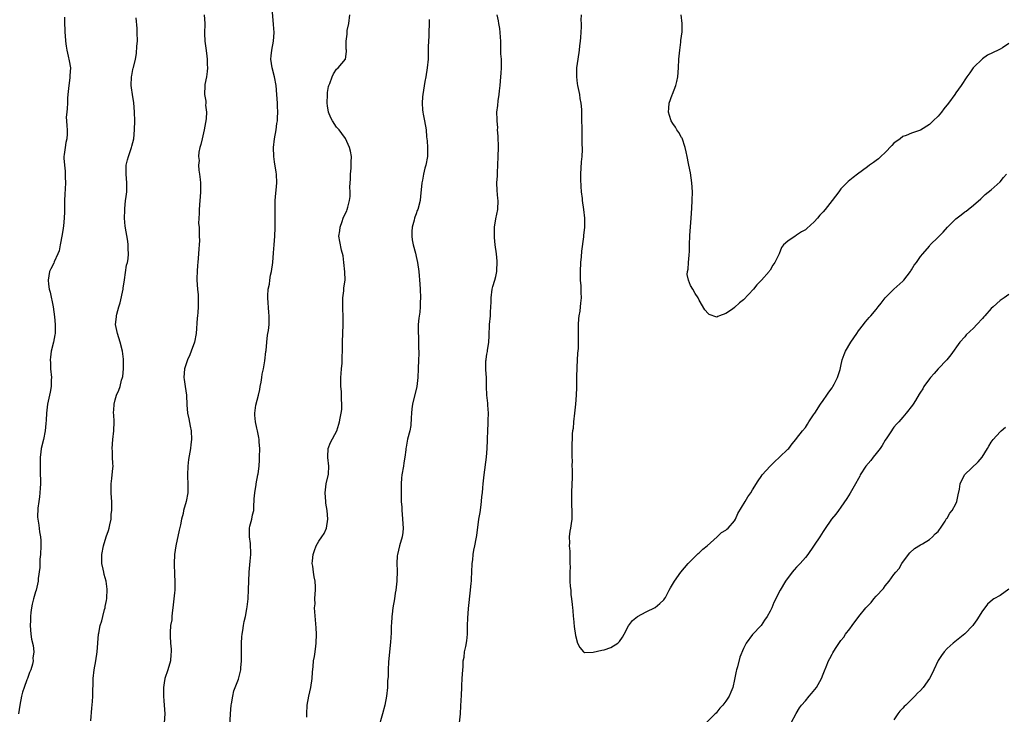
# Model space of a CAD drawing. Units: inches. Extents: x 2610000 to 2613000, y 1533000 to 1536000.
# Drawn here: x 2611145 to 2611368, y 1534393 to 1534550 of the extents above; entities that cross this region are included whole.
import ezdxf

# ---------------------------------------------------------------- set-up
doc = ezdxf.new("R2010")
doc.units = ezdxf.units.IN
doc.header["$MEASUREMENT"] = 0
doc.layers.add('LD26101533_10ft', color=254, linetype='Continuous')

msp = doc.modelspace()

# ---------------------------------------------------------------- linework, layer by layer
at = {"layer": 'LD26101533_10ft'}
for points, elevation in [([(2611192.79, 1534388.79), (2611193.04, 1534393), (2611193.22, 1534395), (2611193.28, 1534395.28), (2611193.54, 1534397), (2611193.8, 1534398.2), (2611194.83, 1534400.83), (2611195.33, 1534402.67), (2611195.39, 1534403), (2611195.41, 1534403.41), (2611195.53, 1534405), (2611195.51, 1534407), (2611195.51, 1534409), (2611195.6, 1534410.4), (2611195.66, 1534411), (2611195.83, 1534411.83), (2611195.98, 1534413), (2611196.13, 1534413.87), (2611196.41, 1534415), (2611196.72, 1534416.72), (2611196.83, 1534417.17), (2611197.01, 1534418.99), (2611197.13, 1534421.13), (2611197.18, 1534423), (2611197.29, 1534425), (2611197.52, 1534427.52), (2611197.61, 1534429), (2611197.62, 1534429.63), (2611197.55, 1534431), (2611197.54, 1534431.54), (2611197.32, 1534433), (2611197.37, 1534435), (2611197.43, 1534435.43), (2611197.89, 1534437), (2611198.02, 1534438.02), (2611198.29, 1534439), (2611198.33, 1534440.33), (2611198.4, 1534441), (2611198.41, 1534441.59), (2611198.51, 1534443), (2611198.83, 1534444.83), (2611198.84, 1534445), (2611199.24, 1534447), (2611199.28, 1534447.28), (2611199.49, 1534449), (2611199.58, 1534450.42), (2611199.63, 1534451), (2611199.66, 1534453), (2611199.55, 1534454.45), (2611199.53, 1534455), (2611199.48, 1534455.48), (2611199.15, 1534457), (2611199, 1534457.58), (2611198.68, 1534459), (2611198.54, 1534460.54), (2611198.55, 1534461), (2611198.8, 1534462.8), (2611199.35, 1534465), (2611199.65, 1534466.35), (2611199.76, 1534467), (2611199.96, 1534467.96), (2611200.12, 1534469), (2611200.21, 1534469.79), (2611200.5, 1534471), (2611200.83, 1534472.83), (2611201.07, 1534474.93), (2611201.11, 1534475.11), (2611201.28, 1534477), (2611201.4, 1534478.6), (2611201.52, 1534479), (2611201.63, 1534479.63), (2611201.75, 1534481), (2611201.8, 1534483), (2611201.73, 1534483.73), (2611201.48, 1534487), (2611201.48, 1534487.48), (2611201.59, 1534489), (2611201.87, 1534490.13), (2611201.95, 1534491), (2611202.12, 1534492.12), (2611202.31, 1534493), (2611202.58, 1534495), (2611202.8, 1534497.2), (2611202.94, 1534499), (2611203.07, 1534501), (2611203.16, 1534502.84), (2611203.14, 1534503.14), (2611203.17, 1534505), (2611203.13, 1534507), (2611203.17, 1534509), (2611203.31, 1534510.69), (2611203.4, 1534511.4), (2611203.53, 1534513), (2611203.46, 1534515), (2611203.4, 1534515.4), (2611203, 1534517.76), (2611202.82, 1534519), (2611202.76, 1534521), (2611202.98, 1534523), (2611203.36, 1534525), (2611203.55, 1534526.45), (2611203.64, 1534527), (2611203.69, 1534527.69), (2611203.71, 1534529), (2611203.65, 1534530.35), (2611203.66, 1534531), (2611203.55, 1534533), (2611203.34, 1534535), (2611202.96, 1534536.96), (2611202.46, 1534539), (2611202.17, 1534541), (2611202.27, 1534541.73), (2611202.38, 1534543), (2611202.78, 1534545), (2611202.92, 1534547), (2611202.79, 1534548.79), (2611202.47, 1534552.47)], 8320), ([(2611155.51, 1534550.49), (2611155.51, 1534549), (2611155.57, 1534547.57), (2611155.58, 1534547), (2611155.65, 1534546.35), (2611155.76, 1534545), (2611155.88, 1534543.88), (2611156.06, 1534543), (2611156.39, 1534541.61), (2611156.6, 1534540.6), (2611156.85, 1534539), (2611156.75, 1534537.25), (2611156.76, 1534537), (2611156.75, 1534536.75), (2611156.48, 1534535), (2611156.33, 1534533.67), (2611156.22, 1534532.22), (2611156.17, 1534531), (2611156.16, 1534529.84), (2611156.02, 1534529), (2611155.89, 1534527.89), (2611155.95, 1534527), (2611156.08, 1534525.92), (2611156.1, 1534525), (2611156.1, 1534524.1), (2611156.06, 1534523), (2611155.85, 1534522.15), (2611155.66, 1534521), (2611155.46, 1534519.46), (2611155.38, 1534519), (2611155.38, 1534518.62), (2611155.5, 1534517), (2611155.68, 1534515.68), (2611155.7, 1534515), (2611155.68, 1534514.32), (2611155.72, 1534513), (2611155.66, 1534511.66), (2611155.57, 1534510.43), (2611155.53, 1534509), (2611155.54, 1534507.54), (2611155.5, 1534506.5), (2611155.47, 1534505), (2611155.3, 1534503.3), (2611155.23, 1534502.77), (2611155, 1534501.38), (2611154.55, 1534499), (2611154.32, 1534497.68), (2611154.02, 1534497), (2611153.18, 1534495.18), (2611153.1, 1534494.9), (2611152.44, 1534493.56), (2611152.1, 1534493), (2611151.98, 1534491.98), (2611151.81, 1534491), (2611151.9, 1534490.1), (2611152.09, 1534489), (2611152.3, 1534488.3), (2611152.99, 1534485), (2611153.25, 1534482.75), (2611153.41, 1534481), (2611153.41, 1534479.41), (2611153.39, 1534479), (2611153.31, 1534478.69), (2611153.02, 1534477), (2611152.55, 1534475), (2611152.35, 1534473.65), (2611152.3, 1534473), (2611152.34, 1534472.34), (2611152.38, 1534471), (2611152.56, 1534469), (2611152.53, 1534468.53), (2611152.52, 1534467), (2611152.31, 1534465.69), (2611151.71, 1534463), (2611151.64, 1534462.36), (2611151.44, 1534461), (2611151.35, 1534459.35), (2611151.34, 1534458.66), (2611151.19, 1534457), (2611150.77, 1534455), (2611150.26, 1534453), (2611150.18, 1534452.18), (2611150, 1534451), (2611150.03, 1534450.03), (2611150, 1534449), (2611150.06, 1534448.06), (2611150.1, 1534445), (2611150.02, 1534444.02), (2611149.97, 1534443), (2611149.9, 1534442.09), (2611149.72, 1534441), (2611149.49, 1534439.49), (2611149.45, 1534437.45), (2611149.47, 1534437), (2611149.69, 1534435.69), (2611149.86, 1534434.14), (2611150.08, 1534433), (2611150.16, 1534432.16), (2611150.19, 1534431), (2611150.08, 1534429), (2611149.96, 1534427.96), (2611149.92, 1534427), (2611149.92, 1534426.08), (2611149.61, 1534423.61), (2611149.59, 1534423), (2611149.11, 1534421), (2611149, 1534420.59), (2611148.5, 1534419), (2611148.23, 1534417.77), (2611148.08, 1534417), (2611147.92, 1534415.92), (2611147.85, 1534415), (2611147.87, 1534414.13), (2611147.75, 1534413), (2611147.95, 1534411), (2611148.1, 1534409.9), (2611148.48, 1534408.48), (2611148.57, 1534407), (2611148.4, 1534405.6), (2611148.42, 1534405), (2611148.26, 1534404.26), (2611147.89, 1534403), (2611147.62, 1534402.38), (2611147.13, 1534401), (2611147, 1534400.67), (2611146.4, 1534399), (2611146.06, 1534397.94), (2611145.84, 1534397), (2611145.41, 1534395), (2611145.12, 1534393)], 8290), ([(2611161.47, 1534391.47), (2611161.72, 1534394.28), (2611161.83, 1534395.83), (2611161.91, 1534397), (2611161.9, 1534398.1), (2611161.99, 1534399.99), (2611162.01, 1534401), (2611162.27, 1534403), (2611162.63, 1534405), (2611162.91, 1534407), (2611163.24, 1534411), (2611163.28, 1534411.28), (2611163.61, 1534413), (2611163.97, 1534414.03), (2611164.19, 1534415), (2611164.59, 1534416.59), (2611164.71, 1534417), (2611164.74, 1534417.26), (2611165, 1534418.61), (2611165.07, 1534419.07), (2611165.2, 1534421.2), (2611164.98, 1534423), (2611164.52, 1534424.52), (2611164.42, 1534425), (2611164.3, 1534425.7), (2611164, 1534427), (2611163.97, 1534427.97), (2611163.99, 1534429), (2611164.35, 1534431), (2611164.95, 1534433.05), (2611165.51, 1534434.49), (2611165.65, 1534435), (2611165.76, 1534435.76), (2611166.07, 1534437), (2611166.11, 1534438.11), (2611166.21, 1534439), (2611166.2, 1534441), (2611166.13, 1534441.87), (2611166.08, 1534443), (2611166.09, 1534444.09), (2611166.07, 1534445), (2611166.22, 1534446.22), (2611166.29, 1534447), (2611166.47, 1534448.47), (2611166.49, 1534449), (2611166.42, 1534449.58), (2611166.41, 1534451), (2611166.37, 1534452.37), (2611166.27, 1534453), (2611166.44, 1534455), (2611166.7, 1534457), (2611166.72, 1534459), (2611166.67, 1534460.67), (2611166.63, 1534461), (2611166.76, 1534462.76), (2611166.75, 1534463), (2611167, 1534463.97), (2611167.31, 1534465), (2611167.84, 1534466.16), (2611168.09, 1534467), (2611168.44, 1534468.44), (2611168.65, 1534469), (2611168.73, 1534469.27), (2611168.86, 1534471), (2611168.83, 1534472.83), (2611168.85, 1534473), (2611168.84, 1534473.16), (2611168.65, 1534475), (2611168.14, 1534477), (2611167.48, 1534479), (2611167.08, 1534481), (2611167.26, 1534482.74), (2611167.26, 1534483), (2611167.32, 1534483.32), (2611167.78, 1534485), (2611168.08, 1534485.92), (2611168.76, 1534489), (2611168.78, 1534489.22), (2611169.08, 1534491.08), (2611169.56, 1534494.44), (2611169.73, 1534495), (2611169.88, 1534495.88), (2611169.99, 1534497), (2611169.93, 1534498.07), (2611169.92, 1534499), (2611169.81, 1534499.81), (2611169.22, 1534503.22), (2611169.08, 1534505), (2611169.14, 1534506.86), (2611169.13, 1534507.13), (2611169.35, 1534509), (2611169.37, 1534509.37), (2611169.6, 1534511), (2611169.58, 1534511.58), (2611169.62, 1534513), (2611169.44, 1534515), (2611169.48, 1534517), (2611169.76, 1534518.24), (2611169.98, 1534519), (2611170.53, 1534520.53), (2611170.68, 1534521), (2611170.72, 1534521.28), (2611171.19, 1534523), (2611171.38, 1534525), (2611171.4, 1534527), (2611171.36, 1534529), (2611171.21, 1534531.21), (2611171, 1534532.44), (2611170.62, 1534535), (2611170.65, 1534537), (2611170.72, 1534537.28), (2611171, 1534538.6), (2611171.08, 1534538.92), (2611171.1, 1534539.1), (2611171.55, 1534541), (2611171.78, 1534542.22), (2611171.89, 1534543.89), (2611172, 1534545), (2611171.98, 1534547), (2611171.93, 1534547.93), (2611171.74, 1534550.27)], 8300), ([(2611187.09, 1534551), (2611187.21, 1534549), (2611187.2, 1534546.8), (2611187.28, 1534545), (2611187.46, 1534543.46), (2611187.65, 1534542.35), (2611187.79, 1534541), (2611187.76, 1534539.76), (2611187.84, 1534539), (2611187.79, 1534538.21), (2611187.59, 1534537), (2611187.27, 1534535.27), (2611187.24, 1534535), (2611187.18, 1534533), (2611187.44, 1534531.44), (2611187.45, 1534531), (2611187.42, 1534530.58), (2611187.6, 1534529), (2611187.55, 1534527.55), (2611187.47, 1534527), (2611187.38, 1534526.62), (2611187.12, 1534525), (2611186.62, 1534523), (2611186.32, 1534521.68), (2611186.13, 1534521), (2611185.92, 1534519.92), (2611185.84, 1534519), (2611185.93, 1534518.07), (2611185.84, 1534517), (2611185.88, 1534515.88), (2611186.05, 1534515), (2611186.2, 1534513.8), (2611186.27, 1534513), (2611186.3, 1534512.3), (2611186.3, 1534511), (2611186.18, 1534509.82), (2611186.13, 1534509), (2611185.94, 1534507), (2611185.94, 1534506.06), (2611185.87, 1534505), (2611185.85, 1534503.85), (2611185.93, 1534503), (2611185.98, 1534502.02), (2611186, 1534501), (2611186.02, 1534500.02), (2611185.99, 1534499), (2611185.89, 1534498.11), (2611185.84, 1534497), (2611185.63, 1534495), (2611185.6, 1534494.4), (2611185.48, 1534493), (2611185.45, 1534491.45), (2611185.46, 1534491), (2611185.57, 1534489), (2611185.71, 1534487.71), (2611185.75, 1534487), (2611185.71, 1534486.29), (2611185.76, 1534485), (2611185.68, 1534483.68), (2611185.59, 1534483), (2611185.54, 1534482.46), (2611185.29, 1534479), (2611184.88, 1534477), (2611184.17, 1534475), (2611183.83, 1534474.17), (2611183.32, 1534473), (2611183, 1534472.09), (2611182.66, 1534471), (2611182.51, 1534469), (2611182.56, 1534468.56), (2611182.8, 1534467), (2611183.08, 1534465), (2611183.14, 1534462.86), (2611183.32, 1534461), (2611183.66, 1534459.66), (2611183.94, 1534458.06), (2611184.15, 1534457), (2611184.21, 1534455), (2611184.1, 1534453.9), (2611183.98, 1534453), (2611183.54, 1534450.46), (2611183.37, 1534449), (2611183.31, 1534447), (2611183.34, 1534446.66), (2611183.41, 1534445), (2611183.39, 1534443.39), (2611183.4, 1534443), (2611183.04, 1534441), (2611182.45, 1534439), (2611182.32, 1534438.32), (2611181.97, 1534437), (2611181.73, 1534435.73), (2611181.47, 1534434.53), (2611180.68, 1534431), (2611180.39, 1534429), (2611180.31, 1534427), (2611180.4, 1534424.4), (2611180.47, 1534423), (2611180.47, 1534421.53), (2611180.44, 1534421), (2611180.37, 1534420.37), (2611180.26, 1534419), (2611180.03, 1534417), (2611179.86, 1534415.86), (2611179.78, 1534415), (2611179.75, 1534414.25), (2611179.52, 1534413), (2611179.38, 1534411.38), (2611179.39, 1534410.61), (2611179.5, 1534409), (2611179.66, 1534407.66), (2611179.65, 1534407), (2611179.58, 1534406.42), (2611179.49, 1534405), (2611178.89, 1534403), (2611178.24, 1534401), (2611178.04, 1534400.04), (2611177.9, 1534399), (2611177.94, 1534398.06), (2611177.91, 1534397), (2611177.99, 1534395.99), (2611178.09, 1534395), (2611178.19, 1534393), (2611178.06, 1534391)], 8310), ([(2611210.3, 1534392.3), (2611210.28, 1534393), (2611210.37, 1534395), (2611210.72, 1534397), (2611211.19, 1534399), (2611211.5, 1534401), (2611211.56, 1534402.44), (2611211.7, 1534403.7), (2611211.82, 1534405), (2611212.02, 1534405.98), (2611212.16, 1534407), (2611212.3, 1534408.3), (2611212.41, 1534409), (2611212.47, 1534411), (2611212.42, 1534412.42), (2611212.1, 1534416.1), (2611212.07, 1534417), (2611212.15, 1534417.85), (2611212.13, 1534419), (2611212.17, 1534420.17), (2611212.28, 1534421), (2611212.28, 1534421.72), (2611212.18, 1534423), (2611211.97, 1534423.97), (2611211.8, 1534425), (2611211.63, 1534426.37), (2611211.53, 1534427), (2611211.57, 1534427.57), (2611211.73, 1534429), (2611212.04, 1534429.96), (2611212.44, 1534431), (2611213, 1534432.03), (2611213.72, 1534433), (2611214.2, 1534433.8), (2611214.78, 1534435), (2611215.08, 1534437), (2611214.89, 1534439), (2611214.62, 1534440.62), (2611214.58, 1534441), (2611214.42, 1534443), (2611214.66, 1534445), (2611215.16, 1534447.16), (2611215.3, 1534449), (2611215.06, 1534450.94), (2611215.07, 1534451.07), (2611215.11, 1534453), (2611215.65, 1534454.35), (2611217.07, 1534457), (2611217.55, 1534458.45), (2611217.69, 1534459), (2611217.82, 1534459.82), (2611218.07, 1534461), (2611218.18, 1534461.82), (2611218.2, 1534463), (2611218.1, 1534464.1), (2611218.13, 1534465), (2611218.14, 1534465.86), (2611218.02, 1534467), (2611217.98, 1534467.98), (2611218, 1534469), (2611218.04, 1534469.96), (2611218.13, 1534471), (2611218.28, 1534472.28), (2611218.29, 1534473), (2611218.25, 1534473.75), (2611218.35, 1534475), (2611218.39, 1534476.39), (2611218.37, 1534477), (2611218.53, 1534481), (2611218.54, 1534483), (2611218.47, 1534484.47), (2611218.45, 1534487), (2611218.65, 1534488.65), (2611218.7, 1534489.3), (2611218.93, 1534491), (2611218.91, 1534492.91), (2611218.7, 1534495), (2611218.49, 1534496.49), (2611218.17, 1534497.83), (2611217.74, 1534499.74), (2611217.57, 1534501), (2611217.79, 1534502.21), (2611217.81, 1534503), (2611218.25, 1534504.25), (2611218.54, 1534505), (2611219, 1534506.03), (2611219.33, 1534506.67), (2611219.43, 1534507), (2611219.54, 1534507.54), (2611219.95, 1534509), (2611220.06, 1534509.94), (2611220.07, 1534511), (2611220.04, 1534512.04), (2611220.09, 1534513), (2611220.14, 1534513.86), (2611220.18, 1534515), (2611220.31, 1534516.31), (2611220.35, 1534517), (2611220.31, 1534517.69), (2611220.37, 1534519), (2611220.2, 1534520.2), (2611219.98, 1534521), (2611219.06, 1534523.06), (2611218.18, 1534524.18), (2611217.6, 1534525), (2611217, 1534525.61), (2611216.1, 1534527), (2611215.71, 1534527.71), (2611215.22, 1534529), (2611215, 1534530.39), (2611214.93, 1534531), (2611214.96, 1534533), (2611215, 1534533.42), (2611215.2, 1534534.8), (2611215.27, 1534535), (2611215.49, 1534535.49), (2611216.03, 1534537), (2611216.32, 1534537.68), (2611217, 1534538.72), (2611217.39, 1534539), (2611219.07, 1534541), (2611219.29, 1534542.71), (2611219.25, 1534543), (2611219.2, 1534543.2), (2611219.16, 1534545), (2611219.39, 1534546.61), (2611219.38, 1534547), (2611219.44, 1534547.44), (2611219.77, 1534549), (2611220.02, 1534551)], 8330), ([(2611237.92, 1534549.92), (2611237.95, 1534549), (2611237.85, 1534547), (2611237.84, 1534546.16), (2611237.77, 1534545), (2611237.75, 1534543.75), (2611237.76, 1534543), (2611237.7, 1534541), (2611237.51, 1534539), (2611237.21, 1534537), (2611237, 1534535.91), (2611236.53, 1534533), (2611236.46, 1534532.46), (2611236.35, 1534531), (2611236.47, 1534529.53), (2611236.49, 1534529), (2611236.56, 1534528.56), (2611236.89, 1534527), (2611237.25, 1534525), (2611237.38, 1534523.38), (2611237.48, 1534522.52), (2611237.6, 1534521), (2611237.59, 1534519), (2611237.19, 1534517), (2611237, 1534516.36), (2611236.66, 1534515), (2611236.41, 1534513.59), (2611236.31, 1534513), (2611236.21, 1534512.21), (2611236.02, 1534509.98), (2611235.88, 1534509), (2611235.39, 1534507), (2611235.27, 1534506.73), (2611235, 1534506.02), (2611234.73, 1534505.27), (2611234.65, 1534505), (2611234.56, 1534504.56), (2611234.09, 1534503), (2611234.01, 1534501.99), (2611234, 1534501), (2611234.14, 1534500.14), (2611234.34, 1534499), (2611234.84, 1534497.16), (2611235, 1534496.38), (2611235.33, 1534495), (2611235.59, 1534493), (2611235.85, 1534490.15), (2611235.93, 1534489), (2611236.02, 1534487), (2611235.95, 1534486.05), (2611235.93, 1534485), (2611235.82, 1534483.82), (2611235.59, 1534482.41), (2611235.47, 1534481), (2611235.46, 1534479), (2611235.52, 1534478.48), (2611235.57, 1534477), (2611235.54, 1534475.54), (2611235.59, 1534475), (2611235.6, 1534474.4), (2611235.52, 1534473), (2611235.48, 1534471), (2611235.4, 1534469), (2611235.13, 1534467), (2611234.21, 1534463), (2611234.07, 1534461.93), (2611233.96, 1534461), (2611233.88, 1534459.88), (2611233.82, 1534458.18), (2611233.59, 1534457), (2611233.06, 1534455.06), (2611232.72, 1534453.28), (2611232.68, 1534453), (2611232.67, 1534452.67), (2611232.48, 1534451), (2611232.25, 1534449.75), (2611232.15, 1534449), (2611231.78, 1534447), (2611231.71, 1534446.29), (2611231.62, 1534445), (2611231.65, 1534443.65), (2611231.59, 1534442.41), (2611231.65, 1534441), (2611231.76, 1534439.76), (2611231.75, 1534439), (2611231.82, 1534438.18), (2611231.95, 1534437), (2611232.1, 1534435), (2611232.01, 1534433.99), (2611231.88, 1534433), (2611231.27, 1534431), (2611230.78, 1534429), (2611230.75, 1534428.75), (2611230.64, 1534427), (2611230.68, 1534425.32), (2611230.63, 1534423), (2611230.41, 1534421), (2611230.28, 1534420.28), (2611230.08, 1534419), (2611229.73, 1534417), (2611229.58, 1534415.58), (2611229.5, 1534415), (2611229.42, 1534413.42), (2611229.38, 1534413), (2611229.33, 1534411.33), (2611229.21, 1534409.21), (2611228.78, 1534404.78), (2611228.69, 1534403), (2611228.65, 1534401.35), (2611228.56, 1534400.56), (2611228.52, 1534399), (2611228.34, 1534397), (2611227.93, 1534395), (2611227.37, 1534393), (2611226.45, 1534389.55)], 8340), ([(2611244.79, 1534391), (2611245.03, 1534393), (2611245.14, 1534394.86), (2611245.23, 1534397.23), (2611245.33, 1534399), (2611245.34, 1534399.34), (2611245.44, 1534401), (2611245.53, 1534403), (2611245.61, 1534403.61), (2611245.66, 1534405), (2611245.84, 1534405.84), (2611245.97, 1534407), (2611246.23, 1534408.23), (2611246.46, 1534409.54), (2611246.59, 1534411), (2611246.6, 1534412.6), (2611246.64, 1534413), (2611246.67, 1534414.67), (2611246.84, 1534416.84), (2611247.33, 1534421), (2611247.48, 1534422.52), (2611247.52, 1534423), (2611247.52, 1534423.52), (2611247.6, 1534425), (2611247.68, 1534427), (2611247.8, 1534427.8), (2611247.89, 1534429), (2611248.01, 1534429.99), (2611248.26, 1534431), (2611248.57, 1534432.57), (2611248.69, 1534433.3), (2611249.21, 1534437), (2611249.45, 1534438.55), (2611249.65, 1534439.65), (2611249.8, 1534441), (2611249.84, 1534442.16), (2611249.97, 1534443), (2611250.08, 1534444.08), (2611250.12, 1534445), (2611250.36, 1534447), (2611250.91, 1534451), (2611251.08, 1534453), (2611251.14, 1534454.86), (2611251.17, 1534455.17), (2611251.2, 1534457), (2611251.26, 1534458.74), (2611251.31, 1534459.31), (2611251.35, 1534461), (2611251.22, 1534462.78), (2611251.21, 1534463.21), (2611250.99, 1534465), (2611250.92, 1534467), (2611250.88, 1534469), (2611250.76, 1534470.76), (2611250.78, 1534472.78), (2611250.8, 1534473), (2611250.84, 1534473.16), (2611251, 1534474.33), (2611251.12, 1534474.88), (2611251.14, 1534475.14), (2611251.46, 1534477), (2611251.52, 1534478.48), (2611251.59, 1534481), (2611251.8, 1534483), (2611251.82, 1534483.82), (2611251.91, 1534485), (2611251.95, 1534486.05), (2611251.93, 1534487), (2611252.21, 1534489), (2611252.37, 1534489.63), (2611252.79, 1534491), (2611253, 1534491.86), (2611253.25, 1534493), (2611253.28, 1534493.28), (2611253.35, 1534495), (2611253.34, 1534495.34), (2611253.14, 1534497), (2611252.85, 1534499), (2611252.68, 1534500.68), (2611252.68, 1534501), (2611252.7, 1534501.3), (2611252.73, 1534503), (2611253, 1534504.86), (2611253.46, 1534507), (2611253.55, 1534509), (2611253.48, 1534509.48), (2611253.32, 1534511.32), (2611253.27, 1534513), (2611253.37, 1534514.63), (2611253.38, 1534515.38), (2611253.49, 1534517), (2611253.58, 1534519), (2611253.65, 1534521), (2611253.58, 1534523.58), (2611253.43, 1534525), (2611253.44, 1534525.44), (2611253.29, 1534527), (2611253.3, 1534527.3), (2611253.28, 1534529), (2611253.47, 1534530.53), (2611253.53, 1534531.53), (2611253.77, 1534533), (2611253.81, 1534533.81), (2611253.97, 1534535), (2611254.16, 1534537), (2611254.19, 1534537.81), (2611254.31, 1534539), (2611254.27, 1534541), (2611254.16, 1534542.16), (2611254.16, 1534543), (2611254.13, 1534544.13), (2611254.13, 1534545), (2611254.05, 1534545.95), (2611254.02, 1534547), (2611253.92, 1534547.92), (2611253.71, 1534549), (2611253.63, 1534549.63), (2611253.34, 1534551)], 8350), ([(2611272.3, 1534551), (2611272.22, 1534549.78), (2611272.27, 1534549), (2611272.27, 1534548.27), (2611272.17, 1534545.83), (2611272.1, 1534545), (2611271.95, 1534543.95), (2611271.84, 1534543), (2611271.52, 1534541), (2611271.27, 1534539), (2611271.24, 1534537), (2611271.43, 1534535.43), (2611271.5, 1534535), (2611271.65, 1534534.35), (2611271.92, 1534533), (2611272.04, 1534532.04), (2611272.26, 1534531), (2611272.4, 1534529.6), (2611272.4, 1534529), (2611272.35, 1534528.35), (2611272.41, 1534527), (2611272.44, 1534525.56), (2611272.42, 1534525), (2611272.46, 1534524.46), (2611272.45, 1534521.55), (2611272.51, 1534521), (2611272.54, 1534520.54), (2611272.44, 1534519), (2611272.27, 1534517.73), (2611272.13, 1534515), (2611272.18, 1534513.82), (2611272.2, 1534512.2), (2611272.31, 1534511), (2611272.52, 1534509.48), (2611272.56, 1534509), (2611272.87, 1534507), (2611273.05, 1534505), (2611273.03, 1534502.97), (2611272.86, 1534501.14), (2611272.8, 1534500.8), (2611272.41, 1534497.59), (2611272.33, 1534496.33), (2611272.18, 1534495), (2611272.06, 1534493), (2611272.05, 1534492.05), (2611272.11, 1534491), (2611272.23, 1534489.77), (2611272.22, 1534488.22), (2611272.28, 1534487), (2611272.16, 1534485.84), (2611272.11, 1534485), (2611271.99, 1534483.99), (2611271.79, 1534483), (2611271.69, 1534482.31), (2611271.59, 1534481), (2611271.61, 1534478.39), (2611271.65, 1534477), (2611271.61, 1534475.61), (2611271.51, 1534474.49), (2611271.34, 1534471.34), (2611271.27, 1534469), (2611271.27, 1534467.27), (2611271.23, 1534466.77), (2611271.17, 1534465), (2611271.01, 1534462.99), (2611270.82, 1534461), (2611270.59, 1534459), (2611270.47, 1534457.53), (2611270.37, 1534457), (2611270.28, 1534456.28), (2611270.25, 1534455), (2611270.2, 1534454.2), (2611270.22, 1534452.22), (2611270.19, 1534451), (2611270.24, 1534450.24), (2611270.22, 1534449), (2611270.26, 1534448.26), (2611270.27, 1534447), (2611270.26, 1534446.26), (2611270.21, 1534445), (2611270.1, 1534443), (2611270.11, 1534441.88), (2611270.1, 1534441), (2611270.1, 1534440.1), (2611270.22, 1534439), (2611270.16, 1534438.16), (2611270.23, 1534437), (2611270.04, 1534436.04), (2611269.89, 1534435), (2611269.73, 1534434.27), (2611269.56, 1534433), (2611269.67, 1534431.67), (2611269.62, 1534431), (2611269.76, 1534429.76), (2611269.77, 1534427), (2611269.79, 1534426.21), (2611269.72, 1534425), (2611269.71, 1534423.71), (2611269.78, 1534423), (2611269.81, 1534421.81), (2611269.94, 1534421), (2611269.96, 1534419.96), (2611270.13, 1534419), (2611270.3, 1534417.7), (2611270.34, 1534417), (2611270.41, 1534416.41), (2611270.52, 1534415), (2611270.58, 1534414.58), (2611270.73, 1534412.73), (2611271, 1534410.73), (2611271.51, 1534409), (2611271.98, 1534407.98), (2611272.85, 1534407), (2611273, 1534406.9), (2611273.08, 1534406.92), (2611275, 1534406.96), (2611277, 1534407.4), (2611277.5, 1534407.5), (2611279, 1534407.99), (2611280.62, 1534409), (2611281, 1534409.38), (2611281.65, 1534410.35), (2611282.06, 1534411), (2611283, 1534412.91), (2611283.9, 1534414.1), (2611285.02, 1534415), (2611287, 1534416.11), (2611289, 1534417.07), (2611290.05, 1534417.95), (2611291, 1534418.79), (2611291.16, 1534419), (2611291.34, 1534419.34), (2611292.22, 1534421), (2611292.48, 1534421.52), (2611293.37, 1534423), (2611294.84, 1534425), (2611296.52, 1534427), (2611298.75, 1534429.25), (2611299, 1534429.44), (2611299.79, 1534430.21), (2611300.76, 1534431), (2611303.02, 1534433), (2611304.03, 1534433.97), (2611305, 1534434.54), (2611305.23, 1534434.77), (2611305.52, 1534435), (2611307, 1534436.66), (2611307.2, 1534437), (2611307.73, 1534438.27), (2611309.38, 1534441), (2611309.95, 1534442.05), (2611310.65, 1534443), (2611311, 1534443.62), (2611312.29, 1534445.71), (2611313, 1534446.65), (2611313.22, 1534447), (2611315.01, 1534449), (2611316.02, 1534449.98), (2611317.17, 1534451), (2611319, 1534452.82), (2611319.21, 1534453), (2611319.97, 1534454.03), (2611320.83, 1534455), (2611321, 1534455.26), (2611322.35, 1534457), (2611323, 1534457.76), (2611323.49, 1534458.51), (2611323.77, 1534459), (2611325, 1534460.8), (2611325.1, 1534461), (2611326.37, 1534463), (2611327, 1534463.86), (2611327.81, 1534465), (2611328.28, 1534465.72), (2611329, 1534466.67), (2611329.22, 1534467), (2611329.49, 1534467.49), (2611330.25, 1534469), (2611330.82, 1534470.82), (2611331, 1534471.6), (2611331.28, 1534473), (2611331.74, 1534474.26), (2611332.04, 1534475), (2611333.26, 1534477), (2611334.65, 1534479), (2611335, 1534479.54), (2611336.1, 1534481), (2611336.5, 1534481.5), (2611337, 1534482.1), (2611337.43, 1534482.57), (2611337.75, 1534483), (2611339, 1534484.37), (2611339.47, 1534485), (2611340.15, 1534485.85), (2611341, 1534487.02), (2611342.99, 1534489.01), (2611345, 1534490.78), (2611345.22, 1534491), (2611346.77, 1534493), (2611346.85, 1534493.15), (2611347, 1534493.38), (2611347.58, 1534494.42), (2611348.08, 1534495), (2611349, 1534496.35), (2611349.51, 1534497), (2611351, 1534498.72), (2611351.22, 1534499), (2611353, 1534500.77), (2611353.19, 1534501), (2611354.14, 1534501.86), (2611355.12, 1534503), (2611357, 1534504.9), (2611358.21, 1534505.79), (2611359, 1534506.48), (2611359.35, 1534506.65), (2611359.81, 1534507), (2611361, 1534507.95), (2611362.63, 1534509.37), (2611363.65, 1534510.35), (2611365, 1534511.46), (2611367, 1534513.24), (2611367.77, 1534514.23), (2611368.45, 1534515)], 8360), ([(2611369, 1534544.49), (2611367.55, 1534543.55), (2611367, 1534543.21), (2611366.52, 1534543), (2611364.16, 1534541.84), (2611363, 1534541.07), (2611361, 1534539.09), (2611360.92, 1534539), (2611360.13, 1534537.87), (2611359.49, 1534537), (2611358.2, 1534535), (2611357, 1534533.36), (2611356.77, 1534533), (2611355.3, 1534531), (2611354.27, 1534529.73), (2611353.74, 1534529), (2611353, 1534528.12), (2611351.84, 1534527), (2611351.39, 1534526.61), (2611351, 1534526.21), (2611349, 1534524.95), (2611347, 1534524.26), (2611345.74, 1534523.74), (2611345, 1534523.48), (2611344.38, 1534523), (2611343, 1534521.99), (2611342.56, 1534521.44), (2611341, 1534519.9), (2611340.03, 1534519), (2611339.54, 1534518.46), (2611339, 1534518.08), (2611338.4, 1534517.6), (2611337.51, 1534517), (2611337, 1534516.6), (2611334.78, 1534515), (2611333.76, 1534514.24), (2611332.66, 1534513.34), (2611331, 1534511.63), (2611330.52, 1534511), (2611329.06, 1534509), (2611327.47, 1534507), (2611327, 1534506.44), (2611326.28, 1534505.72), (2611325.69, 1534505), (2611325, 1534504.21), (2611323.3, 1534502.7), (2611323, 1534502.42), (2611322.08, 1534501.92), (2611321, 1534501.16), (2611320.88, 1534501.12), (2611320.64, 1534501), (2611319, 1534499.83), (2611318.05, 1534499), (2611317.56, 1534498.44), (2611317.05, 1534497), (2611316.08, 1534495), (2611315.6, 1534494.4), (2611315, 1534493.28), (2611314.88, 1534493.12), (2611314.83, 1534493), (2611313.1, 1534491), (2611312.02, 1534489.98), (2611311.24, 1534489), (2611309, 1534486.59), (2611308.12, 1534485.88), (2611307, 1534484.85), (2611306.48, 1534484.48), (2611305, 1534483.52), (2611303.55, 1534483), (2611303.16, 1534482.84), (2611303, 1534482.68), (2611301.25, 1534483.25), (2611301, 1534483.51), (2611300.29, 1534484.29), (2611299, 1534486.51), (2611298.75, 1534487), (2611298.04, 1534488.04), (2611297.54, 1534489), (2611297, 1534489.85), (2611296.56, 1534491), (2611296.27, 1534492.27), (2611296.33, 1534493), (2611296.47, 1534493.53), (2611296.54, 1534495), (2611296.68, 1534496.68), (2611296.74, 1534497), (2611296.76, 1534497.24), (2611296.78, 1534499), (2611296.85, 1534501.15), (2611297.18, 1534505), (2611297.31, 1534507.31), (2611297.39, 1534509), (2611297.44, 1534511), (2611297.33, 1534513), (2611297, 1534515.25), (2611296.65, 1534517), (2611296.58, 1534517.42), (2611296.26, 1534519), (2611296.03, 1534520.03), (2611295.83, 1534521), (2611295.1, 1534523.1), (2611295, 1534523.26), (2611294.39, 1534524.39), (2611293.95, 1534525), (2611293.61, 1534525.61), (2611293, 1534526.43), (2611292.67, 1534527), (2611292.26, 1534528.26), (2611292.05, 1534529), (2611292.14, 1534529.86), (2611292.18, 1534531), (2611292.88, 1534532.88), (2611292.96, 1534533.04), (2611293.72, 1534535), (2611293.91, 1534535.91), (2611294.18, 1534537), (2611294.34, 1534539), (2611294.41, 1534541), (2611294.57, 1534543), (2611294.83, 1534544.83), (2611294.84, 1534545.16), (2611295, 1534546.13), (2611295.14, 1534547.14), (2611295.17, 1534549), (2611294.91, 1534551)], 8370), ([(2611369, 1534487.82), (2611367.91, 1534487), (2611367, 1534486.4), (2611365.45, 1534485), (2611365, 1534484.62), (2611363.58, 1534483), (2611363.29, 1534482.71), (2611363, 1534482.36), (2611361.76, 1534481), (2611361, 1534480.19), (2611359.35, 1534478.65), (2611359, 1534478.21), (2611357.93, 1534477), (2611355.85, 1534474.15), (2611354.95, 1534473.05), (2611353, 1534470.97), (2611352.09, 1534469.91), (2611351.23, 1534469), (2611351, 1534468.73), (2611349.79, 1534467), (2611349.5, 1534466.5), (2611349, 1534465.74), (2611348.73, 1534465.27), (2611347.85, 1534463.85), (2611347.36, 1534463), (2611347.21, 1534462.79), (2611345.8, 1534461), (2611345, 1534460.05), (2611344.08, 1534459), (2611343.55, 1534458.45), (2611343, 1534457.82), (2611342.64, 1534457.36), (2611342.45, 1534457), (2611341.38, 1534455.38), (2611341, 1534454.84), (2611340.31, 1534453.69), (2611339.87, 1534453), (2611339, 1534451.82), (2611338.31, 1534451), (2611337.75, 1534450.25), (2611336.65, 1534449), (2611335.38, 1534447), (2611335.27, 1534446.73), (2611335, 1534446.21), (2611334.34, 1534445), (2611333.38, 1534443.38), (2611333.11, 1534442.89), (2611332.33, 1534441.67), (2611331, 1534439.74), (2611330.46, 1534439), (2611329.86, 1534438.14), (2611328.92, 1534437), (2611327.34, 1534434.66), (2611327, 1534434.21), (2611326.26, 1534433), (2611323.53, 1534429), (2611323, 1534428.36), (2611321.83, 1534427), (2611321, 1534426.13), (2611320.47, 1534425.53), (2611320.03, 1534425), (2611318.52, 1534423), (2611317.28, 1534421), (2611315.83, 1534418.17), (2611315.39, 1534417), (2611315, 1534416.2), (2611314.33, 1534415), (2611313.78, 1534414.22), (2611313, 1534413.02), (2611311.03, 1534410.97), (2611309.59, 1534409), (2611309, 1534407.77), (2611308.18, 1534405.82), (2611307.65, 1534403.65), (2611307.42, 1534403), (2611307.32, 1534402.68), (2611307, 1534400.79), (2611306.6, 1534399), (2611306.11, 1534397.89), (2611305.74, 1534397), (2611305, 1534395.85), (2611304.34, 1534395), (2611303.66, 1534394.34), (2611303, 1534393.4), (2611302.79, 1534393.21), (2611302.63, 1534393), (2611299.8, 1534390.2)], 8350), ([(2611319.77, 1534391), (2611320.87, 1534393.13), (2611321.63, 1534394.37), (2611322.12, 1534395), (2611323, 1534395.98), (2611323.84, 1534397), (2611324.39, 1534397.61), (2611325.52, 1534399), (2611326.66, 1534401), (2611327, 1534402), (2611327.27, 1534402.73), (2611327.67, 1534403.67), (2611328.21, 1534405), (2611328.49, 1534405.51), (2611329, 1534406.52), (2611329.17, 1534406.83), (2611329.79, 1534407.79), (2611331, 1534409.57), (2611331.65, 1534410.35), (2611332.07, 1534411), (2611333, 1534412.21), (2611333.55, 1534413), (2611335.04, 1534415), (2611336.68, 1534417), (2611337, 1534417.36), (2611337.83, 1534418.17), (2611338.47, 1534419), (2611339, 1534419.62), (2611340.62, 1534421.38), (2611341, 1534421.95), (2611341.95, 1534423), (2611343, 1534424.49), (2611343.39, 1534425), (2611344.15, 1534425.85), (2611344.79, 1534427), (2611346.27, 1534429), (2611346.6, 1534429.4), (2611347.61, 1534430.39), (2611349, 1534431.22), (2611349.47, 1534431.47), (2611351, 1534432.39), (2611351.74, 1534433), (2611352.33, 1534433.67), (2611353, 1534434.25), (2611353.31, 1534434.69), (2611353.56, 1534435), (2611354.59, 1534436.59), (2611354.82, 1534437), (2611354.87, 1534437.13), (2611355, 1534437.27), (2611355.62, 1534438.38), (2611356.15, 1534439), (2611357, 1534440.49), (2611357.22, 1534441), (2611357.5, 1534442.5), (2611357.8, 1534443.8), (2611357.99, 1534445), (2611358.93, 1534447), (2611359, 1534447.08), (2611362.04, 1534449.96), (2611362.97, 1534451), (2611364.15, 1534453), (2611364.46, 1534453.54), (2611365, 1534454.42), (2611365.43, 1534455), (2611367, 1534456.76), (2611367.25, 1534457), (2611368.2, 1534457.8)], 8340), ([(2611369, 1534421.19), (2611367, 1534419.8), (2611365.59, 1534419), (2611365.24, 1534418.76), (2611364.17, 1534417.83), (2611363.51, 1534417), (2611363, 1534416.27), (2611361.75, 1534414.25), (2611361, 1534413.2), (2611360.84, 1534413), (2611359, 1534411.11), (2611356.35, 1534409), (2611355, 1534407.75), (2611354.34, 1534407), (2611353.76, 1534406.23), (2611352.96, 1534405.04), (2611352.02, 1534403), (2611351.68, 1534402.32), (2611351.04, 1534401), (2611349.57, 1534399), (2611349, 1534398.33), (2611348.3, 1534397.7), (2611347.7, 1534397), (2611347, 1534396.25), (2611345.65, 1534395), (2611345.33, 1534394.67), (2611345, 1534394.27), (2611344.36, 1534393.64), (2611343.88, 1534393), (2611343, 1534391.64)], 8330)]:
    msp.add_lwpolyline(points, dxfattribs=dict(at, elevation=elevation))

doc.saveas('drawing.dxf')
